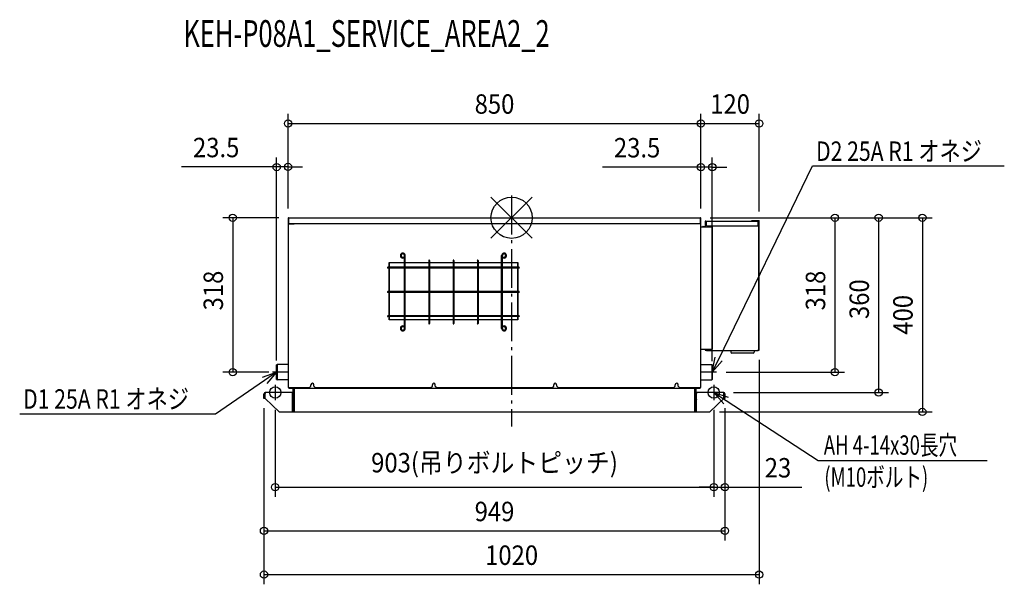
# Model space of a CAD drawing. Extents: x -1013 to 1014, y -755 to 408.
import ezdxf
from ezdxf.enums import TextEntityAlignment as Align

# ---------------------------------------------------------------- set-up
doc = ezdxf.new("R2010")
doc.units = 0
doc.header["$LTSCALE"] = 20
doc.header["$MEASUREMENT"] = 0
doc.linetypes.add('DASHDOT', pattern=[5.5, 4, -0.6, 0.3, -0.6])
for name, color, linetype in [('ARRANGE', 1, 'CONTINUOUS'), ('BASIS', 6, 'DASHDOT'), ('DETAIL', 5, 'CONTINUOUS'), ('ETC', 61, 'CONTINUOUS'), ('FIX', 11, 'CONTINUOUS'), ('NOTE', 4, 'CONTINUOUS'), ('OUTLINE', 3, 'CONTINUOUS'), ('SIZE', 30, 'CONTINUOUS')]:
    doc.layers.add(name, color=color, linetype=linetype)
doc.styles.get("Standard").update_dxf_attribs({"font": 'SIMPLEX', "width": 0.9, "bigfont": 'BIGFONT'})
doc.styles.add('STANDARD1', font='MONOTXT.shx', dxfattribs={"width": 0.7, "height": 60, "bigfont": 'BIGFONT.shx'})

msp = doc.modelspace()

# ---------------------------------------------------------------- linework, layer by layer
at = {"layer": 'ARRANGE'}
for p, q in [((-42.5, 42.2), (42.5, -42.2)), ((-42.5, -42.1), (42.5, 42.1))]:
    msp.add_line(p, q, dxfattribs=at)
msp.add_circle((0, 0), 42.5, dxfattribs=at)
at = {"layer": 'BASIS'}
msp.add_line((0, 45.5), (0, -430.2), dxfattribs=at)
at = {"layer": 'DETAIL'}
for p, q in [((-459.2, 0), (388.8, 0)), ((-459.2, -12), (-459.2, 0)), ((388.8, -12), (388.8, 0)), ((-460.2, -1), (-460.2, -12)), ((-460.2, -12), (-459.4, -12)), ((-459.8, -12.8), (-447.8, -12.8)), ((-459.8, -12.8), (-459.8, -350)), ((-459.2, -0.8), (-459.4, -0.8)), ((-459.4, -0.8), (-459.4, -12)), ((-459.2, -3.8), (-459.4, -3.8)), ((-459.2, -12), (388.8, -12)), ((-458.8, -12.8), (-458.8, -12)), ((-448.7, -12), (-448.7, -12.8)), ((-448, -12.8), (-448, -12)), ((-447.8, -12), (-447.8, -12.8)), ((377.2, -12), (377.2, -12.8)), ((389.2, -12.8), (377.2, -12.8)), ((377.6, -12), (377.6, -12.8)), ((378.2, -12.8), (378.2, -12)), ((388.2, -12), (388.2, -12.8)), ((388.5, -12.6), (388.2, -12.6)), ((388.5, -12.8), (388.5, -12.6)), ((389, -0.8), (388.8, -0.8)), ((389, -3.8), (388.8, -3.8)), ((389, -12), (389, -0.8)), ((389.8, -12), (389, -12)), ((389.2, -350), (389.2, -12.8)), ((389.2, -19), (413.2, -19)), ((389.8, -12), (389.8, -1)), ((394.4, -18.1), (398.2, -17.1)), ((396.8, -19), (398.2, -18.6)), ((398.2, -8.2), (398.2, -19)), ((398.2, -8.2), (401.5, -8.2)), ((399.5, -7), (507.7, -7)), ((399.5, -8), (401.5, -8)), ((401.5, -17), (401.5, -7)), ((401.5, -17), (507.7, -17)), ((413.2, -19), (413.2, -271)), ((494.7, -6.8), (494.7, -6)), ((494.7, -6), (508.8, -6)), ((508.8, -6.8), (494.7, -6.8)), ((499.8, -6.8), (499.8, -6)), ((507.7, -17), (507.7, -7)), ((508.8, -8.2), (507.7, -8.2)), ((508.8, -271.8), (508.8, -8.2)), ((509, -273), (509, -7)), ((509.7, -273), (509.7, -7)), ((-222.2, -81), (-221.3, -82.3)), ((-220.5, -228), (-220.5, -78)), ((-218.9, -228), (-218.9, -78)), ((-20.5, -228), (-20.5, -78)), ((-18.9, -228), (-18.9, -78)), ((-17.3, -81), (-18.2, -82.3)), ((-252.2, -92), (-220.5, -92)), ((-252.2, -102.2), (-252.2, -92)), ((-251.2, -102.2), (-251.2, -92)), ((-218.9, -92), (-170.5, -92)), ((-170.5, -88), (-170.5, -218)), ((-168.9, -88), (-168.9, -218)), ((-168.9, -92), (-120.5, -92)), ((-120.5, -88), (-120.5, -218)), ((-118.9, -88), (-118.9, -218)), ((-118.9, -92), (-70.5, -92)), ((-70.5, -88), (-70.5, -218)), ((-68.9, -88), (-68.9, -218)), ((-68.9, -92), (-20.5, -92)), ((-18.9, -92), (12.8, -92)), ((11.8, -92), (11.8, -102.2)), ((12.8, -92), (12.8, -102.2)), ((-220.5, -102.2), (-254.8, -102.2)), ((-220.5, -103.8), (-254.8, -103.8)), ((-252.2, -152.2), (-252.2, -103.8)), ((-251.2, -152.2), (-251.2, -103.8)), ((-170.5, -102.2), (-218.9, -102.2)), ((-170.5, -103.8), (-218.9, -103.8)), ((-120.5, -102.2), (-168.9, -102.2)), ((-120.5, -103.8), (-168.9, -103.8)), ((-70.5, -102.2), (-118.9, -102.2)), ((-70.5, -103.8), (-118.9, -103.8)), ((-20.5, -102.2), (-68.9, -102.2)), ((-20.5, -103.8), (-68.9, -103.8)), ((15.2, -102.2), (-18.9, -102.2)), ((15.2, -103.8), (-18.9, -103.8)), ((11.8, -103.8), (11.8, -152.2)), ((12.8, -103.8), (12.8, -152.2)), ((-220.5, -152.2), (-254.8, -152.2)), ((-220.5, -153.8), (-254.8, -153.8)), ((-252.2, -202.2), (-252.2, -153.8)), ((-251.2, -202.2), (-251.2, -153.8)), ((-170.5, -152.2), (-218.9, -152.2)), ((-170.5, -153.8), (-218.9, -153.8)), ((-120.5, -152.2), (-168.9, -152.2)), ((-120.5, -153.8), (-168.9, -153.8)), ((-70.5, -152.2), (-118.9, -152.2)), ((-70.5, -153.8), (-118.9, -153.8)), ((-20.5, -152.2), (-68.9, -152.2)), ((-20.5, -153.8), (-68.9, -153.8)), ((15.2, -152.2), (-18.9, -152.2)), ((15.2, -153.8), (-18.9, -153.8)), ((11.8, -153.8), (11.8, -202.2)), ((12.8, -153.8), (12.8, -202.2)), ((-220.5, -202.2), (-254.8, -202.2)), ((-170.5, -202.2), (-218.9, -202.2)), ((-120.5, -202.2), (-168.9, -202.2)), ((-70.5, -202.2), (-118.9, -202.2)), ((-20.5, -202.2), (-68.9, -202.2)), ((15.2, -202.2), (-18.9, -202.2)), ((-220.5, -203.8), (-254.8, -203.8)), ((-252.2, -210), (-252.2, -203.8)), ((-220.5, -210), (-252.2, -210)), ((-251.2, -210), (-251.2, -203.8)), ((-170.5, -203.8), (-218.9, -203.8)), ((-170.5, -210), (-218.9, -210)), ((-120.5, -203.8), (-168.9, -203.8)), ((-120.5, -210), (-168.9, -210)), ((-70.5, -203.8), (-118.9, -203.8)), ((-70.5, -210), (-118.9, -210)), ((-20.5, -203.8), (-68.9, -203.8)), ((-20.5, -210), (-68.9, -210)), ((15.2, -203.8), (-18.9, -203.8)), ((12.8, -210), (-18.9, -210)), ((11.8, -203.8), (11.8, -210)), ((12.8, -203.8), (12.8, -210)), ((-222.2, -225), (-221.3, -223.7)), ((-17.3, -225), (-18.2, -223.7)), ((389.2, -271), (413.2, -271)), ((398.2, -271), (398.2, -271.8)), ((398.2, -271.8), (401.5, -271.8)), ((399.5, -272), (401.5, -272)), ((399.5, -273), (401.5, -273)), ((400.5, -272), (400.5, -271.8)), ((401.5, -274), (401.5, -271.8)), ((507.5, -274), (401.5, -274)), ((451.2, -274), (451.2, -277)), ((497.2, -279), (453.2, -279)), ((499.2, -274), (499.2, -277)), ((507.5, -274), (507.5, -271.8)), ((508.8, -271.8), (507.5, -271.8)), ((507.5, -272), (507.7, -272)), ((507.5, -273), (507.7, -273)), ((507.7, -273), (507.7, -272)), ((509, -268), (509.7, -268)), ((509, -273), (509.7, -273)), ((-483.8, -303), (-483.8, -333)), ((-483.8, -303), (-482.7, -302)), ((-482.7, -302), (-482.7, -334)), ((-459.8, -302), (-482.7, -302)), ((389.2, -302), (412.2, -302)), ((412.2, -302), (412.2, -334)), ((413.2, -303), (412.2, -302)), ((413.2, -303), (413.2, -333)), ((-483.8, -333), (-482.8, -334)), ((-459.8, -334), (-482.7, -334)), ((-413.2, -347), (-413.2, -344)), ((-407.2, -347), (-407.2, -344)), ((-163.2, -347), (-163.2, -344)), ((-157.2, -347), (-157.2, -344)), ((86.8, -347), (86.8, -344)), ((92.8, -347), (92.8, -344)), ((336.8, -347), (336.8, -344)), ((342.8, -347), (342.8, -344)), ((389.2, -334), (412.2, -334)), ((413.2, -333), (412.3, -334)), ((-509.8, -372), (-509.8, -362.5)), ((-507.4, -372), (-507.4, -362.5)), ((-451.2, -360), (-507.2, -360)), ((-507.2, -372), (-507.2, -360)), ((-459.8, -350), (-416.2, -350)), ((-457.9, -350), (-457.9, -350.2)), ((-457.9, -350.2), (-447.4, -350.2)), ((-457.7, -351), (-449.8, -351)), ((-451.2, -400), (-451.2, -360)), ((-451, -362.5), (-451, -375)), ((-449.8, -350.2), (-449.8, -351)), ((-449.5, -360.7), (-449.5, -351.2)), ((-447.4, -354.2), (-449.5, -354.2)), ((-448.7, -359.2), (-449.5, -359.2)), ((-448.7, -350.2), (-448.7, -354.4)), ((-448.7, -400), (-448.7, -354.4)), ((-447.9, -350), (-447.9, -350.2)), ((-447.5, -350.2), (-447.5, -398.6)), ((-447.4, -400), (-447.4, -350)), ((-447.4, -351), (376.9, -351)), ((-416.2, -350), (-413.2, -347)), ((-407.2, -347), (-404.2, -350)), ((-404.2, -350), (-166.2, -350)), ((-166.2, -350), (-163.2, -347)), ((-157.2, -347), (-154.2, -350)), ((-154.2, -350), (83.8, -350)), ((83.8, -350), (86.8, -347)), ((92.8, -347), (95.8, -350)), ((95.8, -350), (333.8, -350)), ((333.8, -350), (336.8, -347)), ((342.8, -347), (345.8, -350)), ((345.8, -350), (389.2, -350)), ((376.9, -400), (376.9, -350)), ((387.5, -350.2), (376.9, -350.2)), ((376.9, -354.2), (379.1, -354.2)), ((377.1, -398.6), (377.1, -350.2)), ((377.5, -350.2), (377.5, -350)), ((378.2, -354.4), (378.2, -350.2)), ((378.2, -400), (378.2, -354.4)), ((378.2, -359.2), (379.1, -359.2)), ((379.1, -351.2), (379.1, -360.7)), ((379.2, -350.2), (379.2, -351)), ((379.2, -351), (387.2, -351)), ((380.6, -375), (380.6, -362.5)), ((380.8, -400), (380.8, -360)), ((436.7, -360), (380.8, -360)), ((387.5, -350.2), (387.5, -350)), ((436.7, -372), (436.7, -360)), ((437, -372), (437, -362.5)), ((439.2, -362.5), (439.2, -372)), ((-507.4, -372), (-509.8, -372)), ((-507.2, -372), (-478.8, -400)), ((-451, -374), (-451.2, -374.2)), ((-451.2, -375), (-448.7, -375)), ((380.8, -375), (378.2, -375)), ((380.6, -374), (380.8, -374.2)), ((408.2, -400), (436.7, -372)), ((437, -372), (439.2, -372)), ((-478.8, -400), (-448.7, -400)), ((-447.4, -400), (376.9, -400)), ((378.2, -400), (408.2, -400))]:
    msp.add_line(p, q, dxfattribs=at)
for centre, radius, start, end in [((-459.2, -1), 1, 90, 180), ((388.8, -1), 1, 0, 90), ((395, -20), 2, 104.8885, 149.8033), ((399.5, -8.2), 1.2, 90, 180), ((399.5, -8.2), 0.2, 90, 180), ((508.8, -7), 1, 0, 90), ((508.8, -7), 0.2, 0, 90), ((-224, -78), 5.1, 0, 302.336), ((-224, -78), 3.5, 0, 302.336), ((-15.4, -78), 5.1, 237.664, 180), ((-15.4, -78), 3.5, 237.664, 180), ((-219.8, -88), 0.8, 0, 180), ((-169.8, -88), 0.8, 0, 180), ((-119.8, -88), 0.8, 0, 180), ((-69.8, -88), 0.8, 0, 180), ((-19.8, -88), 0.8, 0, 180), ((-254.8, -103), 0.8, 90, 270), ((15.2, -103), 0.8, 270, 90), ((-254.8, -153), 0.8, 90, 270), ((15.2, -153), 0.8, 270, 90), ((-254.8, -203), 0.8, 90, 270), ((15.2, -203), 0.8, 270, 90), ((-224, -228), 5.1, 57.664, 0), ((-219.8, -218), 0.8, 180, 0), ((-169.8, -218), 0.8, 180, 0), ((-119.8, -218), 0.8, 180, 0), ((-69.8, -218), 0.8, 180, 0), ((-19.8, -218), 0.8, 180, 0), ((-15.4, -228), 5.1, 180, 122.336), ((-224, -228), 3.5, 57.664, 0), ((-15.4, -228), 3.5, 180, 122.336), ((399.5, -271.8), 1.2, 180, 270), ((399.5, -271.8), 0.2, 180, 270), ((453.2, -277), 2, 180, 270), ((497.2, -277), 2, 270, 0), ((-410.2, -344), 3, 0, 180), ((-160.2, -344), 3, 0, 180), ((89.7, -344), 3, 0, 180), ((339.8, -344), 3, 0, 180), ((-507.2, -362.5), 2.5, 90, 180), ((-507.2, -362.5), 0.2, 90, 180), ((-457.7, -350), 1, 180, 270), ((-451.2, -362.5), 2.5, 0, 90), ((-451.2, -362.5), 0.2, 0, 90), ((-449.8, -351.2), 1, 0, 90), ((-449.8, -351.2), 0.2, 0, 90), ((379.2, -351.2), 1, 90, 180), ((380.8, -362.5), 2.5, 90, 180), ((379.2, -351.2), 0.2, 90, 180), ((380.8, -362.5), 0.2, 90, 180), ((387.2, -350), 1, 270, 0), ((436.7, -362.5), 2.5, 0, 90), ((436.7, -362.5), 0.2, 0, 90), ((-447.4, -398.6), 1.4, 180, 270), ((-447.4, -398.6), 0.2, 180, 265.4862), ((376.9, -398.6), 0.2, 274.5138, 0), ((376.9, -398.6), 1.4, 270, 0)]:
    msp.add_arc(centre, radius, start, end, dxfattribs=at)
at = {"layer": 'FIX'}
for centre in [(-486.7, -360), (416.2, -360)]:
    msp.add_circle(centre, 11.6, dxfattribs=at)
at = {"layer": 'NOTE'}
for p, q in [((426.3, -291), (619.5, 106.9)), ((619.5, 106.9), (1014.3, 106.9)), ((413.2, -318), (419.1, -287.5)), ((413.2, -318), (426.3, -291)), ((433.6, -294.5), (413.2, -318)), ((-513, -328.4), (-483.8, -318)), ((-483.8, -318), (-508.4, -335)), ((-483.8, -318), (-503.9, -341.7)), ((-461, -318), (-492.5, -318)), ((422, -318), (390.5, -318)), ((-508.4, -335), (-609.7, -404.9)), ((-486.7, -344.2), (-486.7, -375.8)), ((416.2, -344.2), (416.2, -375.8)), ((-471, -360), (-502.5, -360)), ((432, -360), (400.5, -360)), ((437, -383.1), (416.2, -360)), ((416.2, -360), (445.8, -369.6)), ((416.2, -360), (441.4, -376.4)), ((441.4, -376.4), (631.3, -500.1)), ((-609.7, -404.9), (-1012.7, -404.9)), ((631.3, -500.1), (978.9, -500.1))]:
    msp.add_line(p, q, dxfattribs=at)
at = {"layer": 'OUTLINE'}
for p, q in [((-459.2, 0), (388.8, 0)), ((-460.2, -1), (-460.2, -12)), ((-460.2, -12), (-458.8, -12)), ((-459.8, -12.8), (-458.8, -12.8)), ((-459.8, -12.8), (-459.8, -302)), ((-458.8, -12.8), (-458.8, -12)), ((388.2, -12), (388.2, -12.8)), ((389.8, -12), (388.2, -12)), ((389.2, -12.8), (388.2, -12.8)), ((389.2, -19), (389.2, -12.8)), ((389.2, -19), (393.2, -19)), ((389.8, -12), (389.8, -1)), ((394.4, -18.1), (398.2, -17.1)), ((398.2, -8.2), (398.2, -17.1)), ((399.5, -7), (494.7, -7)), ((494.7, -7), (494.7, -6)), ((494.7, -6), (508.8, -6)), ((509.7, -273), (509.7, -7)), ((389.2, -302), (389.2, -271)), ((389.2, -271), (398.2, -271)), ((398.2, -271), (398.2, -271.8)), ((399.5, -273), (401.5, -273)), ((401.5, -274), (401.5, -273)), ((451.2, -274), (401.5, -274)), ((451.2, -274), (451.2, -277)), ((497.2, -279), (453.2, -279)), ((499.2, -274), (499.2, -277)), ((507.5, -274), (499.2, -274)), ((507.5, -274), (507.5, -273)), ((507.5, -273), (509.7, -273)), ((-483.8, -333), (-483.8, -303)), ((-483.8, -303), (-482.8, -302)), ((-459.8, -302), (-482.7, -302)), ((389.2, -302), (412.2, -302)), ((413.2, -303), (412.3, -302)), ((413.2, -333), (413.2, -303)), ((-483.8, -333), (-482.7, -334)), ((-459.8, -334), (-482.7, -334)), ((-459.8, -334), (-459.8, -350)), ((389.2, -350), (389.2, -334)), ((389.2, -334), (412.2, -334)), ((413.2, -333), (412.2, -334)), ((-509.8, -372), (-509.8, -362.5)), ((-451.2, -360), (-507.2, -360)), ((-459.8, -350), (-458.8, -350)), ((-457.7, -351), (-449.8, -351)), ((-451.2, -400), (-451.2, -360)), ((-449.5, -360.7), (-449.5, -351.2)), ((379.1, -351.2), (379.1, -360.7)), ((379.2, -351), (387.2, -351)), ((436.7, -360), (380.8, -360)), ((388.2, -350), (389.2, -350)), ((439.2, -362.5), (439.2, -372)), ((-507.2, -372), (-509.8, -372)), ((-507.2, -372), (-478.8, -400)), ((408.2, -400), (436.7, -372)), ((436.7, -372), (439.2, -372)), ((-478.8, -400), (408.2, -400))]:
    msp.add_line(p, q, dxfattribs=at)
for centre, radius, start, end in [((-459.2, -1), 1, 90, 180), ((388.8, -1), 1, 0, 90), ((395, -20), 2, 104.8885, 149.8033), ((399.5, -8.2), 1.2, 90, 180), ((508.8, -7), 1, 0, 90), ((399.5, -271.8), 1.2, 180, 270), ((453.2, -277), 2, 180, 270), ((497.2, -277), 2, 270, 0), ((-507.2, -362.5), 2.5, 90, 180), ((-457.7, -350), 1, 180, 270), ((-451.2, -362.5), 2.5, 47.1564, 90), ((-449.8, -351.2), 0.2, 0, 90), ((379.2, -351.2), 0.2, 90, 180), ((380.8, -362.5), 2.5, 90, 132.8436), ((387.2, -350), 1, 270, 0), ((436.7, -362.5), 2.5, 0, 90)]:
    msp.add_arc(centre, radius, start, end, dxfattribs=at)
at = {"layer": 'SIZE'}
for p, q in [((-460.2, 19), (-460.2, 214.1)), ((389.8, 19), (389.8, 214.1)), ((389.8, 19), (389.8, 214.1)), ((509.7, 13), (509.7, 214.1)), ((-460.2, 194.1), (389.8, 194.1)), ((389.8, 194.1), (509.7, 194.1)), ((-483.8, -294.4), (-483.7, 124.3)), ((-460.2, 19), (-460.2, 124.5)), ((389.8, 19), (389.8, 124.1)), ((413.2, -295.6), (413.2, 124.1)), ((-476.8, 104.5), (-679.6, 104.5)), ((-460.2, 104.5), (-476.8, 104.5)), ((-460.2, 104.5), (-430.2, 104.5)), ((389.8, 104.1), (186.9, 104.1)), ((413.2, 104.1), (389.8, 104.1)), ((413.2, 104.1), (443.2, 104.1)), ((-479.2, 0), (-594.2, 0)), ((-574.2, 0), (-574.2, -318)), ((408.8, 0), (775.6, 0)), ((408.8, 0), (865.6, 0)), ((408.8, 0), (685.6, 0)), ((665.6, 0), (665.6, -318)), ((755.6, 0), (755.6, -360)), ((845.6, 0), (845.6, -400)), ((509.7, -293), (509.7, -755)), ((-499.9, -318), (-594.2, -318)), ((442, -318), (685.6, -318)), ((456.7, -360), (775.6, -360)), ((-509.8, -392), (-509.8, -755)), ((-509.8, -392), (-509.8, -665)), ((-486.7, -395.8), (-486.7, -575)), ((416.2, -395.8), (416.2, -575)), ((416.2, -395.8), (416.2, -575)), ((428.2, -400), (865.6, -400)), ((439.2, -392), (439.2, -575)), ((439.2, -392), (439.2, -665)), ((-486.7, -555), (416.2, -555)), ((416.2, -555), (386.2, -555)), ((416.2, -555), (439.2, -555)), ((439.2, -555), (597.5, -555)), ((-509.8, -645), (439.2, -645)), ((-509.8, -735), (509.7, -735))]:
    msp.add_line(p, q, dxfattribs=at)
for centre in [(-460.2, 194.1), (389.8, 194.1), (389.8, 194.1), (509.7, 194.1), (-483.7, 104.3), (-460.2, 104.5), (389.8, 104.1), (413.2, 104.1), (-574.2, 0), (665.6, 0), (755.6, 0), (845.6, 0), (-574.2, -318), (665.6, -318), (755.6, -360), (845.6, -400), (-486.7, -555), (416.2, -555), (416.2, -555), (439.2, -555), (-509.8, -645), (439.2, -645), (-509.8, -735), (509.7, -735)]:
    msp.add_circle(centre, 7.5, dxfattribs=at)

# ---------------------------------------------------------------- texts
at = {"layer": 'ETC', "width": 0.7}
msp.add_text('KEH-P08A1_SERVICE_AREA2_2', height=55, dxfattribs=at).set_placement((-675.8, 351.8))
at = {"layer": 'NOTE', "style": 'STANDARD1'}
for s, width, p in [('D2 25A R1 オネジ', 0.8, (626.7, 117)), ('D1 25A R1 オネジ', 0.8, (-1005.7, -393.3)), ('AH 4-14x30長穴', 0.7, (642.7, -488.3)), ('(M10ボルト)', 0.7, (643.8, -554.2))]:
    msp.add_text(s, height=40, rotation=0, dxfattribs=dict(at, width=width)).set_placement(p)
at = {"layer": 'SIZE', "width": 0.9}
for s, p in [('850', (-35.2, 214.1)), ('120', (449.8, 214.1)), ('23.5', (-608.2, 124.5)), ('23.5', (258.3, 124.1)), ('903(吊りボルトピッチ)', (-35.2, -524.5)), ('23', (548.4, -535)), ('949', (-35.2, -625)), ('1020', (0, -715))]:
    msp.add_text(s, height=40, dxfattribs=at).set_placement(p, align=Align.CENTER)
for s, p in [('318', (-594.2, -150)), ('318', (645.6, -150)), ('360', (735.6, -167.8)), ('400', (825.6, -200))]:
    msp.add_text(s, height=40, rotation=90, dxfattribs=at).set_placement(p, align=Align.CENTER)

doc.saveas('drawing.dxf')
